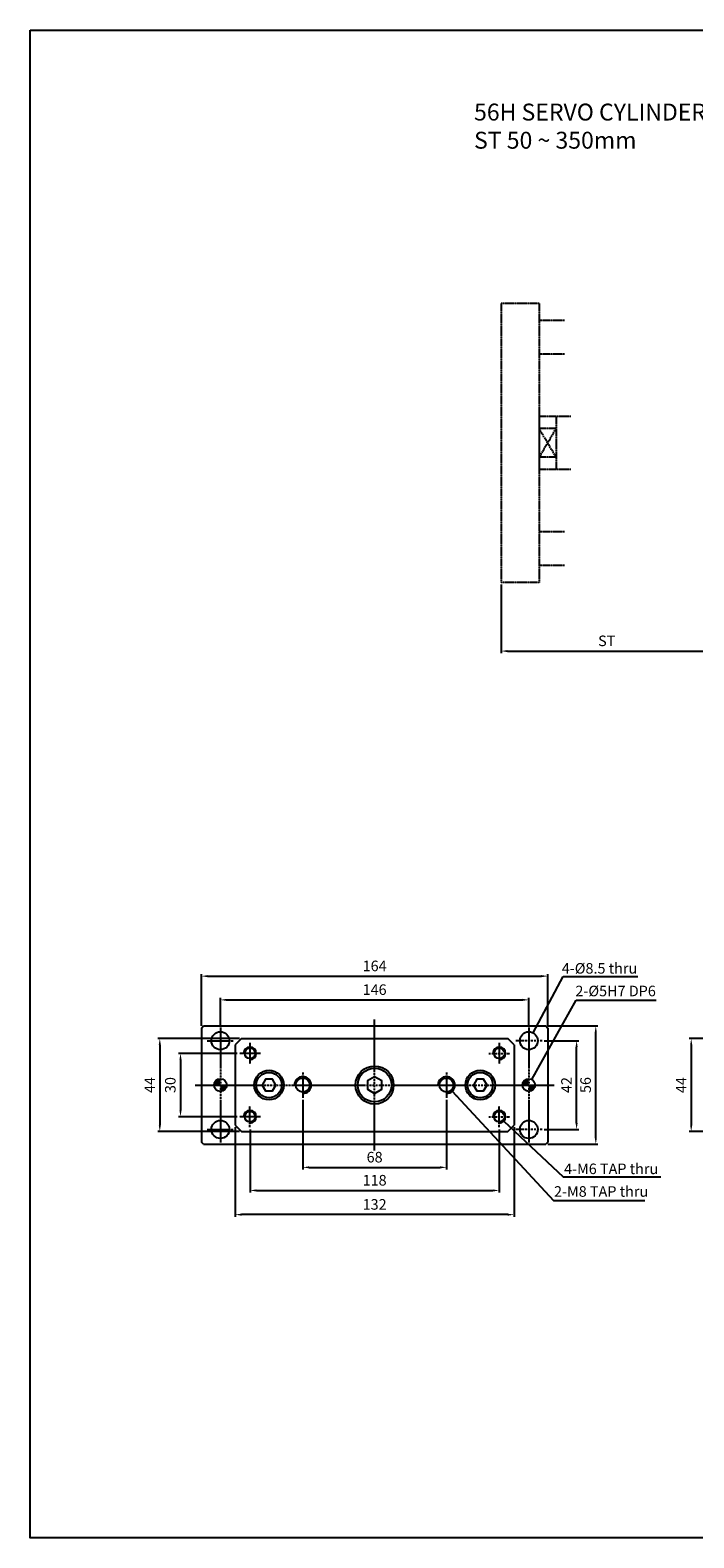
# Model space of a CAD drawing. Units: millimetres. Extents: x 44 to 7101, y 36 to 2321.
# Drawn here: x 3980 to 4294, y 41 to 755 of the extents above; entities that cross this region are included whole.
import ezdxf

# ---------------------------------------------------------------- set-up
doc = ezdxf.new("R2010")
doc.units = ezdxf.units.MM
doc.linetypes.add('CENTER', pattern=[0.95, 0.625, -0.125, 0.075, -0.125])
doc.layers.get('Defpoints').update_dxf_attribs({"color": 191})
for name, color, linetype in [('center', 3, 'CENTER'), ('font', 2, 'Continuous'), ('hide', 1, 'Continuous')]:
    doc.layers.add(name, color=color, linetype=linetype)
doc.styles.add('DUKI2-5', font='malgun.ttf', dxfattribs={"height": 5})
doc.styles.add('DUKI4', font='malgun.ttf', dxfattribs={"height": 8})
doc.dimstyles.new('DUKI2-5', dxfattribs={"dimtxt": 5, "dimasz": 3, "dimexe": 1, "dimexo": 1, "dimgap": 1.6, "dimtad": 1, "dimdsep": 46, "dimtxsty": 'DUKI2-5', "dimcen": 1, "dimclrd": 5, "dimclre": 5, "dimclrt": 2, "dimadec": 1, "dimazin": 2, "dimtm": 1e-09, "dimtfac": 0.5, "dimtmove": 0, "dimatfit": 3, "dimfxl": 0, "dimarcsym": 0})

# ---------------------------------------------------------------- blocks, each defined once
blk = doc.blocks.new('*D480')
at = {"color": 5, "lineweight": -2, "ltscale": 6}
for p, q in [((4222.88, 276.58), (4239.26, 276.58)), ((4238.26, 237.58), (4238.26, 273.58)), ((4222.88, 234.58), (4239.26, 234.58))]:
    blk.add_line(p, q, dxfattribs=at)
at = {"color": 5, "ltscale": 6}
for points in [[(4237.76, 273.58), (4238.76, 273.58), (4238.26, 276.58)], [(4237.76, 237.58), (4238.76, 237.58), (4238.26, 234.58)]]:
    blk.add_solid(points, dxfattribs=at)
at = {"layer": 'Defpoints', "color": 0, "ltscale": 6}
for p in [(4221.88, 276.58), (4238.26, 276.58), (4221.88, 234.58)]:
    blk.add_point(p, dxfattribs=at)
at = {"color": 2, "ltscale": 6, "insert": (4234.12, 255.58), "char_height": 5, "attachment_point": 5, "rotation": 90, "style": 'DUKI2-5'}
blk.add_mtext('42', dxfattribs=at)
blk = doc.blocks.new('*D481')
at = {"color": 5, "lineweight": -2, "ltscale": 6}
for p, q in [((4224.63, 283.58), (4248.34, 283.58)), ((4247.34, 230.58), (4247.34, 280.58)), ((4224.63, 227.58), (4248.34, 227.58))]:
    blk.add_line(p, q, dxfattribs=at)
at = {"color": 5, "ltscale": 6}
for points in [[(4246.84, 280.58), (4247.84, 280.58), (4247.34, 283.58)], [(4246.84, 230.58), (4247.84, 230.58), (4247.34, 227.58)]]:
    blk.add_solid(points, dxfattribs=at)
at = {"layer": 'Defpoints', "color": 0, "ltscale": 6}
for p in [(4223.63, 283.58), (4247.34, 283.58), (4223.63, 227.58)]:
    blk.add_point(p, dxfattribs=at)
at = {"color": 2, "ltscale": 6, "insert": (4243.16, 255.58), "char_height": 5, "attachment_point": 5, "rotation": 90, "style": 'DUKI2-5'}
blk.add_mtext('56', dxfattribs=at)
blk = doc.blocks.new('*D482')
at = {"color": 5, "lineweight": -2}
for p, q in [((4069.63, 283.83), (4069.63, 296.91)), ((4072.63, 295.91), (4212.63, 295.91)), ((4215.63, 283.83), (4215.63, 296.91))]:
    blk.add_line(p, q, dxfattribs=at)
at = {"color": 5}
for points in [[(4072.63, 296.41), (4072.63, 295.41), (4069.63, 295.91)], [(4212.63, 296.41), (4212.63, 295.41), (4215.63, 295.91)]]:
    blk.add_solid(points, dxfattribs=at)
at = {"layer": 'Defpoints', "color": 0}
for p in [(4215.63, 295.91), (4069.63, 282.83), (4215.63, 282.83)]:
    blk.add_point(p, dxfattribs=at)
at = {"color": 2, "insert": (4142.63, 300.11), "char_height": 5, "attachment_point": 5, "style": 'DUKI2-5'}
blk.add_mtext('146', dxfattribs=at)
blk = doc.blocks.new('*D484')
at = {"color": 5, "lineweight": -2}
for p, q in [((4301.52, 277.58), (4291.52, 277.58)), ((4292.52, 274.58), (4292.52, 236.58)), ((4301.52, 233.58), (4291.52, 233.58))]:
    blk.add_line(p, q, dxfattribs=at)
at = {"color": 5}
for points in [[(4292.02, 274.58), (4293.02, 274.58), (4292.52, 277.58)], [(4292.02, 236.58), (4293.02, 236.58), (4292.52, 233.58)]]:
    blk.add_solid(points, dxfattribs=at)
at = {"layer": 'Defpoints', "color": 0}
for p in [(4302.52, 277.58), (4292.52, 233.58), (4302.52, 233.58)]:
    blk.add_point(p, dxfattribs=at)
at = {"color": 2, "insert": (4288.42, 255.58), "char_height": 5, "attachment_point": 5, "rotation": 90, "style": 'DUKI2-5'}
blk.add_mtext('44', dxfattribs=at)
blk = doc.blocks.new('*D487')
at = {"color": 5, "lineweight": -2}
for p, q in [((4060.63, 283.58), (4060.63, 308.14)), ((4063.63, 307.14), (4221.63, 307.14)), ((4224.63, 283.58), (4224.63, 308.14))]:
    blk.add_line(p, q, dxfattribs=at)
at = {"color": 5}
for points in [[(4063.63, 307.64), (4063.63, 306.64), (4060.63, 307.14)], [(4221.63, 307.64), (4221.63, 306.64), (4224.63, 307.14)]]:
    blk.add_solid(points, dxfattribs=at)
at = {"layer": 'Defpoints', "color": 0}
for p in [(4224.63, 307.14), (4060.63, 282.58), (4224.63, 282.58)]:
    blk.add_point(p, dxfattribs=at)
at = {"color": 2, "insert": (4142.63, 311.34), "char_height": 5, "attachment_point": 5, "style": 'DUKI2-5'}
blk.add_mtext('164', dxfattribs=at)
blk = doc.blocks.new('*D489')
at = {"color": 5, "lineweight": -2}
for p, q in [((4108.63, 248.58), (4108.63, 215.61)), ((4176.63, 248.58), (4176.63, 215.61)), ((4111.63, 216.61), (4173.63, 216.61))]:
    blk.add_line(p, q, dxfattribs=at)
at = {"color": 5}
for points in [[(4111.63, 217.11), (4111.63, 216.11), (4108.63, 216.61)], [(4173.63, 217.11), (4173.63, 216.11), (4176.63, 216.61)]]:
    blk.add_solid(points, dxfattribs=at)
at = {"layer": 'Defpoints', "color": 0}
for p in [(4108.63, 249.58), (4176.63, 249.58), (4176.63, 216.61)]:
    blk.add_point(p, dxfattribs=at)
at = {"color": 2, "insert": (4142.63, 220.79), "char_height": 5, "attachment_point": 5, "style": 'DUKI2-5'}
blk.add_mtext('68', dxfattribs=at)
blk = doc.blocks.new('*D490')
at = {"color": 5, "lineweight": -2}
for p, q in [((4083.63, 234.58), (4083.63, 204.67)), ((4201.63, 234.58), (4201.63, 204.67)), ((4086.63, 205.67), (4198.63, 205.67))]:
    blk.add_line(p, q, dxfattribs=at)
at = {"color": 5}
for points in [[(4086.63, 206.17), (4086.63, 205.17), (4083.63, 205.67)], [(4198.63, 206.17), (4198.63, 205.17), (4201.63, 205.67)]]:
    blk.add_solid(points, dxfattribs=at)
at = {"layer": 'Defpoints', "color": 0}
for p in [(4083.63, 235.58), (4201.63, 235.58), (4201.63, 205.67)]:
    blk.add_point(p, dxfattribs=at)
at = {"color": 2, "insert": (4142.63, 209.87), "char_height": 5, "attachment_point": 5, "style": 'DUKI2-5'}
blk.add_mtext('118', dxfattribs=at)
blk = doc.blocks.new('*D491')
at = {"color": 5, "lineweight": -2}
for p, q in [((4076.63, 235.58), (4076.63, 193.22)), ((4208.63, 235.58), (4208.63, 193.22)), ((4205.63, 194.22), (4079.63, 194.22))]:
    blk.add_line(p, q, dxfattribs=at)
at = {"color": 5}
for points in [[(4079.63, 194.72), (4079.63, 193.72), (4076.63, 194.22)], [(4205.63, 194.72), (4205.63, 193.72), (4208.63, 194.22)]]:
    blk.add_solid(points, dxfattribs=at)
at = {"layer": 'Defpoints', "color": 0}
for p in [(4076.63, 236.58), (4208.63, 236.58), (4076.63, 194.22)]:
    blk.add_point(p, dxfattribs=at)
at = {"color": 2, "insert": (4142.63, 198.42), "char_height": 5, "attachment_point": 5, "style": 'DUKI2-5'}
blk.add_mtext('132', dxfattribs=at)
blk = doc.blocks.new('*D495')
at = {"color": 5, "lineweight": -2}
for p, q in [((4202.52, 492.6), (4202.52, 460.07)), ((4302.52, 492.6), (4302.52, 460.07)), ((4205.52, 461.07), (4299.52, 461.07))]:
    blk.add_line(p, q, dxfattribs=at)
at = {"color": 5}
for points in [[(4205.52, 461.57), (4205.52, 460.57), (4202.52, 461.07)], [(4299.52, 461.57), (4299.52, 460.57), (4302.52, 461.07)]]:
    blk.add_solid(points, dxfattribs=at)
at = {"layer": 'Defpoints', "color": 0}
for p in [(4202.52, 493.6), (4302.52, 493.6), (4302.52, 461.07)]:
    blk.add_point(p, dxfattribs=at)
at = {"color": 2, "insert": (4252.52, 465.26), "char_height": 5, "attachment_point": 5, "style": 'DUKI2-5'}
blk.add_mtext('ST', dxfattribs=at)
blk = doc.blocks.new('*D496')
at = {"color": 5, "lineweight": -2}
for p, q in [((4078.63, 277.58), (4039.93, 277.58)), ((4040.93, 274.58), (4040.93, 236.58)), ((4078.63, 233.58), (4039.93, 233.58))]:
    blk.add_line(p, q, dxfattribs=at)
at = {"color": 5}
for points in [[(4040.43, 274.58), (4041.43, 274.58), (4040.93, 277.58)], [(4040.43, 236.58), (4041.43, 236.58), (4040.93, 233.58)]]:
    blk.add_solid(points, dxfattribs=at)
at = {"layer": 'Defpoints', "color": 0}
for p in [(4079.63, 277.58), (4040.93, 233.58), (4079.63, 233.58)]:
    blk.add_point(p, dxfattribs=at)
at = {"color": 2, "insert": (4036.83, 255.58), "char_height": 5, "attachment_point": 5, "rotation": 90, "style": 'DUKI2-5'}
blk.add_mtext('44', dxfattribs=at)
blk = doc.blocks.new('*D497')
at = {"color": 5, "lineweight": -2}
for p, q in [((4077.63, 270.58), (4049.73, 270.58)), ((4050.73, 267.58), (4050.73, 243.58)), ((4077.63, 240.58), (4049.73, 240.58))]:
    blk.add_line(p, q, dxfattribs=at)
at = {"color": 5}
for points in [[(4050.23, 267.58), (4051.23, 267.58), (4050.73, 270.58)], [(4050.23, 243.58), (4051.23, 243.58), (4050.73, 240.58)]]:
    blk.add_solid(points, dxfattribs=at)
at = {"layer": 'Defpoints', "color": 0}
for p in [(4078.63, 270.58), (4050.73, 240.58), (4078.63, 240.58)]:
    blk.add_point(p, dxfattribs=at)
at = {"color": 2, "insert": (4046.54, 255.58), "char_height": 5, "attachment_point": 5, "rotation": 90, "style": 'DUKI2-5'}
blk.add_mtext('30', dxfattribs=at)

msp = doc.modelspace()

# ---------------------------------------------------------------- hatches: boundary and pattern name
at = {"layer": 'hide'}
h = msp.add_hatch(color=256, dxfattribs=at)
h.paths.add_polyline_path([(4069.627, 255.582), (4069.627, 258.582, 0.4142136), (4066.627, 255.582)])
h.paths.add_polyline_path([(4069.627, 252.582, 0.4142136), (4072.627, 255.582), (4069.627, 255.582)])
h = msp.add_hatch(color=256, dxfattribs=at)
h.paths.add_polyline_path([(4215.627, 255.582), (4215.627, 258.582, 0.4142136), (4212.627, 255.582)])
h.paths.add_polyline_path([(4215.627, 252.582, 0.4142136), (4218.627, 255.582), (4215.627, 255.582)])

# ---------------------------------------------------------------- linework, layer by layer
for p, q in [((4060.627, 282.582), (4061.627, 283.582)), ((4060.627, 282.582), (4060.627, 228.582)), ((4061.627, 283.582), (4223.627, 283.582)), ((4223.627, 283.582), (4224.627, 282.582)), ((4224.627, 282.582), (4224.627, 228.582)), ((4079.627, 277.582), (4076.627, 274.582)), ((4076.627, 274.582), (4076.627, 236.582)), ((4079.627, 277.582), (4205.627, 277.582)), ((4208.627, 274.582), (4205.627, 277.582)), ((4208.627, 274.582), (4208.627, 236.582)), ((4076.627, 236.582), (4079.627, 233.582)), ((4205.627, 233.582), (4208.627, 236.582)), ((4061.627, 227.582), (4060.627, 228.582)), ((4079.627, 233.582), (4205.627, 233.582)), ((4224.627, 228.582), (4223.627, 227.582)), ((4061.627, 227.582), (4223.627, 227.582))]:
    msp.add_line(p, q)
for points in [[(4095.848, 255.582), (4094.238, 258.371), (4091.017, 258.371), (4089.406, 255.582), (4091.017, 252.793), (4094.238, 252.793)], [(4142.627, 259.538), (4139.201, 257.56), (4139.201, 253.604), (4142.627, 251.626), (4146.053, 253.604), (4146.053, 257.56)], [(4195.848, 255.582), (4194.238, 258.371), (4191.017, 258.371), (4189.406, 255.582), (4191.017, 252.793), (4194.238, 252.793)]]:
    msp.add_lwpolyline(points, close=True)
for centre, radius in [((4069.627, 276.582), 4.25), ((4215.627, 276.582), 4.25), ((4083.627, 270.582), 2.459), ((4201.627, 270.582), 2.459), ((4142.627, 255.582), 9), ((4092.627, 255.582), 7), ((4092.627, 255.582), 6), ((4108.627, 255.582), 3.323), ((4142.627, 255.582), 8), ((4176.627, 255.582), 3.323), ((4192.627, 255.582), 7), ((4192.627, 255.582), 6), ((4083.627, 240.582), 2.459), ((4201.627, 240.582), 2.459), ((4069.627, 234.582), 4.25), ((4215.627, 234.582), 4.25)]:
    msp.add_circle(centre, radius)
at = {"layer": 'center'}
for p, q in [((4220.523, 625.654), (4202.523, 625.654)), ((4202.523, 625.604), (4202.523, 493.604)), ((4220.523, 625.604), (4220.523, 493.604)), ((4232.523, 617.604), (4220.523, 617.604)), ((4232.523, 601.604), (4220.523, 601.604)), ((4228.523, 572.104), (4220.523, 572.104)), ((4220.523, 572.104), (4220.523, 547.104)), ((4235.523, 572.104), (4228.523, 572.104)), ((4228.523, 572.104), (4228.523, 547.104)), ((4228.523, 572.104), (4228.523, 547.104)), ((4228.523, 566.386), (4220.523, 566.386)), ((4228.523, 566.386), (4220.523, 552.822)), ((4220.523, 566.386), (4228.523, 552.822)), ((4228.523, 552.822), (4220.523, 552.822)), ((4228.523, 547.104), (4220.523, 547.104)), ((4235.523, 547.104), (4228.523, 547.104)), ((4232.523, 517.604), (4220.523, 517.604)), ((4232.523, 501.604), (4220.523, 501.604)), ((4220.523, 493.604), (4202.523, 493.604))]:
    msp.add_line(p, q, dxfattribs=at)
at = {"layer": 'center', "linetype": 'CENTER', "ltscale": 1.5}
for p, q in [((4142.627, 224.582), (4142.627, 286.582)), ((4069.627, 282.832), (4069.627, 228.332)), ((4215.627, 282.832), (4215.627, 228.332)), ((4063.377, 276.582), (4075.877, 276.582)), ((4083.627, 275.582), (4083.627, 265.582)), ((4201.627, 275.582), (4201.627, 265.582)), ((4221.877, 276.582), (4209.377, 276.582)), ((4088.627, 270.582), (4078.627, 270.582)), ((4196.627, 270.582), (4206.627, 270.582)), ((4108.627, 261.582), (4108.627, 249.582)), ((4176.627, 261.582), (4176.627, 249.582)), ((4057.627, 255.582), (4227.627, 255.582)), ((4083.627, 235.582), (4083.627, 245.582)), ((4201.627, 235.582), (4201.627, 245.582)), ((4088.627, 240.582), (4078.627, 240.582)), ((4196.627, 240.582), (4206.627, 240.582)), ((4063.377, 234.582), (4075.877, 234.582)), ((4221.877, 234.582), (4209.377, 234.582))]:
    msp.add_line(p, q, dxfattribs=at)
at = {"layer": 'Defpoints'}
msp.add_lwpolyline([(3979.544, 755.072), (4913.61, 755.072), (4913.61, 41.185), (3979.544, 41.185)], close=True, dxfattribs=at)
at = {"layer": 'hide'}
for centre in [(4069.627, 255.582), (4215.627, 255.582)]:
    msp.add_circle(centre, 3, dxfattribs=at)
for centre, radius in [((4083.627, 270.582), 3), ((4201.627, 270.582), 3), ((4108.627, 255.582), 4), ((4176.627, 255.582), 4), ((4083.627, 240.582), 3), ((4201.627, 240.582), 3)]:
    msp.add_arc(centre, radius, 270, 180, dxfattribs=at)

# ---------------------------------------------------------------- texts
at = {"insert": (4189.701, 720.287), "char_height": 8, "attachment_point": 1, "style": 'DUKI4'}
msp.add_mtext_dynamic_manual_height_columns('56H SERVO CYLINDER  TYPE \\PST 50 ~ 350mm', width=212.57835, gutter_width=20, heights=[0], dxfattribs=at)
at = {"layer": 'font', "char_height": 5, "attachment_point": 1, "style": 'DUKI2-5'}
for s, width, insert in [('4-{\\fISOCPEUR|b0|i0|c0|p34;%%C}8.5 thru', 38.75592, (4231.248, 313.338)), ('2-{\\fISOCPEUR|b0|i0|c0|p34;%%C}5H7 DP6', 41.18015, (4237.689, 302.617)), ('4-M6 TAP thru', 50.68118, (4232.322, 218.415)), ('2-M8 TAP thru ', 53.97768, (4227.566, 207.694))]:
    msp.add_mtext_dynamic_manual_height_columns(s, width=width, gutter_width=25, heights=[0], dxfattribs=dict(at, insert=insert))

# ---------------------------------------------------------------- dimensions: what is measured, and where the dimension line sits
dim = msp.add_linear_dim(base=(4302.523, 461.074), p1=(4202.523, 493.604), p2=(4302.523, 493.604), text='ST', dimstyle='DUKI2-5')
dim.commit()
dim.dimension.update_dxf_attribs({"geometry": '*D495', "text_midpoint": (4252.523, 465.258)})
for base, p1, p2, picture, middle in [((4224.627, 307.138), (4060.627, 282.582), (4224.627, 282.582), '*D487', (4142.627, 311.337)), ((4215.627, 295.908), (4069.627, 282.832), (4215.627, 282.832), '*D482', (4142.627, 300.107)), ((4176.627, 216.61), (4108.627, 249.582), (4176.627, 249.582), '*D489', (4142.627, 220.794)), ((4076.627, 194.222), (4208.627, 236.582), (4076.627, 236.582), '*D491', (4142.627, 198.421)), ((4201.627, 205.673), (4083.627, 235.582), (4201.627, 235.582), '*D490', (4142.627, 209.871))]:
    dim = msp.add_linear_dim(base=base, p1=p1, p2=p2, dimstyle='DUKI2-5')
    dim.commit()
    dim.dimension.update_dxf_attribs({"geometry": picture, "text_midpoint": middle})
at = {"ltscale": 6}
dim = msp.add_linear_dim(base=(4247.345, 283.582), p1=(4223.627, 227.582), p2=(4223.627, 283.582), angle=90, dimstyle='DUKI2-5', dxfattribs=at)
dim.commit()
dim.dimension.update_dxf_attribs({"geometry": '*D481', "text_midpoint": (4243.161, 255.582)})
for base, p1, p2, picture, middle in [((4040.929, 233.582), (4079.627, 277.582), (4079.627, 233.582), '*D496', (4036.829, 255.582)), ((4050.727, 240.582), (4078.627, 270.582), (4078.627, 240.582), '*D497', (4046.544, 255.582))]:
    dim = msp.add_linear_dim(base=base, p1=p1, p2=p2, angle=90, dimstyle='DUKI2-5')
    dim.commit()
    dim.dimension.update_dxf_attribs({"geometry": picture, "text_midpoint": middle})
dim = msp.add_linear_dim(base=(4238.258, 276.582), p1=(4221.877, 234.582), p2=(4221.877, 276.582), angle=90, dimstyle='DUKI2-5', dxfattribs=at)
dim.commit()
dim.dimension.update_dxf_attribs({"geometry": '*D480', "text_midpoint": (4238.258, 255.582), "dimtype": 160})
dim = msp.add_linear_dim(base=(4292.519, 233.582), p1=(4302.523, 277.582), p2=(4302.523, 233.582), angle=90, dimstyle='DUKI2-5')
dim.commit()
dim.dimension.update_dxf_attribs({"geometry": '*D484', "text_midpoint": (4292.519, 255.582), "dimtype": 160})

# ---------------------------------------------------------------- leaders
for points in [[(4217.635, 280.328), (4231.952, 307.043), (4267.262, 307.043)], [(4217.091, 258.201), (4238.103, 295.79), (4275.949, 295.79)], [(4179.345, 252.647), (4227.308, 200.867), (4270.487, 200.867)], [(4203.815, 238.529), (4231.952, 212.12), (4278.131, 212.12)]]:
    msp.add_leader(points, dimstyle='DUKI2-5', override={"dimgap": 1.6, "dimtad": 0})

doc.saveas('drawing.dxf')
